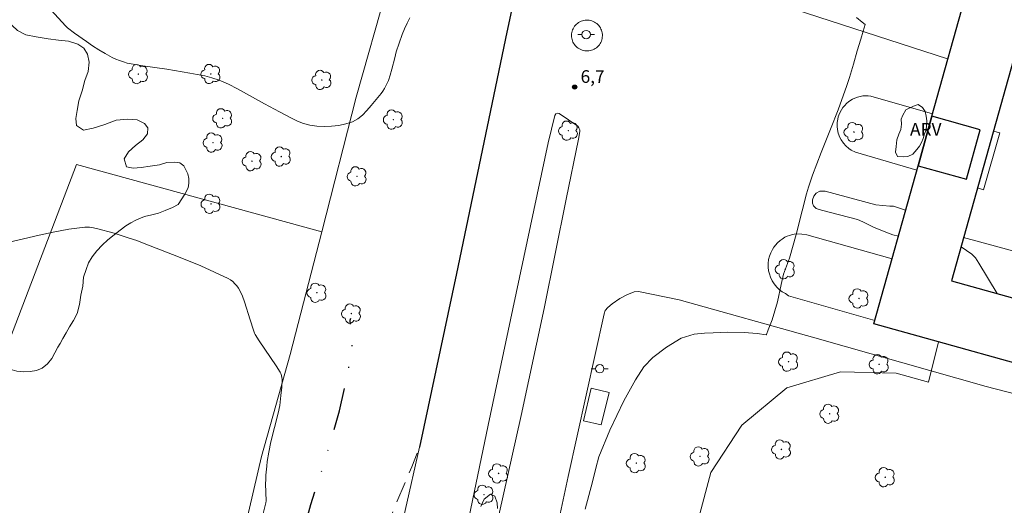
# Model space of a CAD drawing. Units: metres. Extents: x 282651 to 283166, y 1657695 to 1658278.
# Drawn here: x 282809 to 282925, y 1657919 to 1657976 of the extents above; entities that cross this region are included whole.
import ezdxf

# ---------------------------------------------------------------- set-up
doc = ezdxf.new("R2010")
doc.units = ezdxf.units.M
doc.header["$MEASUREMENT"] = 0
doc.linetypes.add('DIVIDE', pattern=[1.25, 0.5, -0.25, 0, -0.25, 0, -0.25])
doc.linetypes.add('HIDDEN', pattern=[0.375, 0.25, -0.125])
for name, color, linetype, lineweight, true_color in [('Arvores_Isoladas', 7, 'Continuous', 18, 0x00ff33), ('Curvas_Intermediarias', 7, 'Continuous', 9, 0x783c14), ('Pto_Cotado', 7, 'Continuous', 9, 0x783c14), ('Topon_Pto_Cotado', 7, 'Continuous', 9, 0x783c14), ('Topon_Vegetacao', 7, 'Continuous', 9, 0x00ff33), ('Vegetacao', 7, 'Orla8', 9, 0x00ff33)]:
    doc.layers.add(name, color=color, linetype=linetype, lineweight=lineweight, true_color=true_color)
for name, color, linetype, lineweight in [('Cerca', 8, 'Cerca', 20), ('Edificacoes', 7, 'Continuous', 30), ('Meio_Fio', 8, 'HIDDEN', 18), ('Muro_Grade', 8, 'Continuous', 20), ('Parada_Onibus', 231, 'Continuous', 18), ('Pavimentacao_Asfaltica_Mfio', 10, 'Continuous', 30), ('Pavimentacao_Asfaltica_S_Mfio', 10, 'Continuous', 15), ('Pavimentacao_Nao_Asfaltica_S_Mfio', 10, 'Continuous', 15), ('Poste', 7, 'Continuous', 9), ('Rotula', 10, 'Continuous', 15), ('Separ_Fisico_Canteiro_Mureta', 10, 'Continuous', 15), ('Vala', 5, 'DIVIDE', 25)]:
    doc.layers.add(name, color=color, linetype=linetype, lineweight=lineweight)
doc.styles.add('Arial', font='arial.ttf', dxfattribs={"height": 1.5})
doc.styles.get("Standard").update_dxf_attribs({"font": 'arial.ttf'})
doc.linetypes.add('Cerca', pattern='A,10,0,["X",Standard,S=1,R=0,X=0,Y=-0.5],0.1', length=10.1)
doc.linetypes.add('Orla8', pattern='A,6,-0.5,["V",Standard,S=1,R=0,X=-0.5,Y=-1],-0.5,6,-0.5,["V",Standard,S=1,R=0,X=-0.5,Y=-1],-0.5', length=14)

# ---------------------------------------------------------------- blocks, each defined once
blk = doc.blocks.new('Cotas')
at = {"layer": 'Pto_Cotado'}
blk.add_hatch(color=256, dxfattribs=at).paths.add_polyline_path([(0, 0.24, 1), (0, -0.24, 1)])
at = {"layer": 'Pto_Cotado', "lineweight": -3}
blk.add_lwpolyline([(0, -0.24, -1), (0, 0.24, -1)], format="xyb", close=True, dxfattribs=at)
blk = doc.blocks.new('Arvore')
at = {"layer": 'Arvores_Isoladas'}
blk.add_lwpolyline([(-0.72, 0.49, 0.872324), (-0.72, -0.55, 0.862983), (0.28, -0.83, 0.900105), (0.89, 0.03, 0.863155), (0.26, 0.86, 0.882486)], format="xyb", close=True, dxfattribs=at)
blk.add_circle((0, 0), 0.0286, dxfattribs=at)
blk = doc.blocks.new('Poste')
at = {"layer": 'Poste'}
for points in [[(-0.5, 0), (-1, 0)], [(0.5, 0), (1, 0)]]:
    blk.add_lwpolyline(points, dxfattribs=at)
blk.add_lwpolyline([(0, 0.5, 1), (0, -0.5, 1)], format="xyb", close=True, dxfattribs=at)

msp = doc.modelspace()

# ---------------------------------------------------------------- linework, layer by layer
at = {"layer": 'Cerca', "flags": 128}
for points in [[(282844.26, 1657950.86), (282848.31, 1657966.79), (282851.96, 1657979.75), (282856.4, 1657997.16), (282861.67, 1658015.66), (282866.65, 1658033.61), (282871.62, 1658051.43), (282875.27, 1658063.97), (282880.14, 1658081.55), (282880.67, 1658082.73), (282887.27, 1658091.39), (282896.53, 1658103.65), (282899.52, 1658104.74), (282907.07, 1658129.01), (282926.89, 1658192.81), (282933.22, 1658213.63), (282939.47, 1658233.53), (282946.98, 1658257.64), (282952.18, 1658273.52)], [(282844.26, 1657950.86), (282815.25, 1657958.82), (282806.95, 1657937.03)], [(282790.1, 1657891.61), (282806.23, 1657886.08), (282825.26, 1657878.98), (282829.97, 1657896.11), (282834.15, 1657911.58), (282837.13, 1657924.28), (282840.5, 1657936.34), (282844.26, 1657950.86)]]:
    msp.add_lwpolyline(points, dxfattribs=at)
at = {"layer": 'Curvas_Intermediarias', "flags": 128}
for points, elevation in [([(282810.11, 1657979.42), (282813.94, 1657975.21), (282814.18, 1657974.97), (282815.01, 1657974.36), (282816.43, 1657973.35), (282817.15, 1657972.86), (282817.88, 1657972.38), (282818.62, 1657971.94), (282819.46, 1657971.49), (282819.89, 1657971.28), (282820.34, 1657971.11), (282820.79, 1657970.95), (282821.24, 1657970.82), (282822.17, 1657970.63), (282823.1, 1657970.48), (282825.94, 1657970.09), (282828.64, 1657969.63), (282829.52, 1657969.48), (282830.4, 1657969.29), (282831.26, 1657969.07), (282832.1, 1657968.78), (282833.2, 1657968.31), (282834.29, 1657967.77), (282837.48, 1657965.99), (282839.26, 1657965.06), (282840.66, 1657964.28), (282841.37, 1657963.93), (282842.09, 1657963.65), (282842.82, 1657963.47), (282843.66, 1657963.37), (282844.52, 1657963.32), (282845.4, 1657963.34), (282846.27, 1657963.44), (282847.1, 1657963.61), (282847.87, 1657963.87), (282848.49, 1657964.21), (282849.05, 1657964.67), (282849.58, 1657965.2), (282850.09, 1657965.79), (282851.27, 1657967.22), (282851.47, 1657967.51), (282851.66, 1657967.8), (282851.97, 1657968.42), (282852.11, 1657968.74), (282852.33, 1657969.4), (282852.52, 1657970.08), (282852.87, 1657971.45), (282853.05, 1657972.13), (282853.76, 1657974.18), (282854.02, 1657974.88), (282854.32, 1657975.55), (282854.66, 1657976.18)], 6), ([(282907.44, 1657976.21), (282908.1, 1657975.65), (282908.45, 1657975.37), (282908.24, 1657974.59), (282907.96, 1657973.62), (282907.54, 1657972.27), (282907.07, 1657970.67), (282906.61, 1657969.09), (282906.25, 1657968.06), (282905.91, 1657967.06), (282905.27, 1657965.29), (282904.37, 1657963), (282903.25, 1657960.24), (282902.23, 1657957.56), (282901.77, 1657956.16), (282901.55, 1657955.35), (282901.03, 1657953.34), (282900.32, 1657950.55), (282899.52, 1657947.75), (282898.82, 1657945.85), (282898.54, 1657944.63), (282898.1, 1657942.57), (282897.47, 1657940.47), (282897.02, 1657939.28), (282896.8, 1657938.73), (282896.77, 1657938.7), (282895.71, 1657938.84), (282894.15, 1657938.94), (282892.15, 1657938.98), (282890.5, 1657938.91), (282889.46, 1657938.88), (282888.27, 1657938.76), (282886.71, 1657938.28), (282884.97, 1657937.23), (282883.37, 1657936.02), (282882.32, 1657934.9), (282881.34, 1657933.38), (282879.93, 1657930.87), (282878.3, 1657927.43), (282876.97, 1657924.24), (282876.65, 1657922.91), (282876.23, 1657921.32), (282875.37, 1657918.06)], 7), ([(282837.02, 1657916.47), (282837.64, 1657918.8), (282837.65, 1657919.06), (282837.6, 1657921.08), (282837.61, 1657921.58), (282837.63, 1657922.09), (282837.73, 1657923.17), (282837.8, 1657923.72), (282837.98, 1657924.8), (282838.22, 1657926.02), (282839.07, 1657929.43), (282839.27, 1657930.34), (282839.41, 1657931.5), (282839.5, 1657932.48), (282839.54, 1657933.45), (282839.53, 1657933.59), (282839.49, 1657933.86), (282839.39, 1657934.12), (282839.33, 1657934.25), (282838.85, 1657935), (282836.85, 1657937.97), (282836.38, 1657938.73), (282836.29, 1657938.89), (282836.15, 1657939.22), (282835.76, 1657940.44), (282835.11, 1657942.57), (282834.86, 1657943.25), (282834.57, 1657943.91), (282834.4, 1657944.2), (282834.21, 1657944.48), (282833.98, 1657944.73), (282833.73, 1657944.97), (282833.46, 1657945.17), (282833.17, 1657945.34), (282831.56, 1657946.1), (282829.93, 1657946.83), (282828.27, 1657947.52), (282826.6, 1657948.19), (282823.25, 1657949.49), (282822.37, 1657949.82), (282821.48, 1657950.12), (282819.69, 1657950.69), (282817.62, 1657951.27), (282817.07, 1657951.37), (282816.8, 1657951.4), (282816.52, 1657951.42), (282816.25, 1657951.41), (282815.62, 1657951.35), (282814.36, 1657951.17), (282812.48, 1657950.81), (282810.83, 1657950.46), (282805.9, 1657949.33)], 7), ([(282865.01, 1657918.14), (282864.98, 1657918.81), (282864.69, 1657919.59), (282864.19, 1657919.84), (282863.45, 1657919.24), (282863.03, 1657918.38)], 7)]:
    msp.add_lwpolyline(points, dxfattribs=dict(at, elevation=elevation))
at = {"layer": 'Edificacoes', "flags": 128}
for points in [[(282927.68, 1657977.28), (282918.67, 1657945.08), (282938.9, 1657939.42), (282936.91, 1657932.32), (282917.13, 1657937.86), (282909.49, 1657940), (282914.72, 1657958.68), (282916.35, 1657964.52), (282920.49, 1657979.3), (282924.3, 1657978.23)], [(282916.35, 1657964.52), (282914.72, 1657958.68), (282920.44, 1657957.08), (282922.08, 1657962.92)]]:
    msp.add_lwpolyline(points, close=True, dxfattribs=at)
at = {"layer": 'Meio_Fio', "ltscale": 10, "flags": 128}
msp.add_lwpolyline([(282844.86, 1657875.24), (282844.38, 1657886.86), (282844.41, 1657888.12), (282844.94, 1657891.15), (282848.34, 1657906.63), (282848.74, 1657907.98), (282852.95, 1657918.59), (282854.89, 1657923.09), (282855.77, 1657925.4)], dxfattribs=at)
at = {"layer": 'Muro_Grade', "flags": 128}
msp.add_lwpolyline([(282887.07, 1657910.47), (282887.48, 1657912.04), (282890.22, 1657922.41), (282893.87, 1657928.02), (282899.21, 1657932.42), (282905.56, 1657934.29), (282912.15, 1657934.16), (282915.96, 1657933.07), (282917.13, 1657937.86)], dxfattribs=at)
at = {"layer": 'Parada_Onibus', "flags": 128}
msp.add_lwpolyline([(282876.08, 1657932.36), (282875.17, 1657928.53), (282877.28, 1657928.03), (282878.19, 1657931.86)], close=True, dxfattribs=at)
at = {"layer": 'Pavimentacao_Asfaltica_Mfio', "flags": 128}
msp.add_lwpolyline([(282880.88, 1658031.31), (282878.65, 1658024.17), (282875.58, 1658014.39), (282873.91, 1658009.07), (282871.76, 1657999.88), (282869.35, 1657989.51), (282866.12, 1657974.46), (282863.79, 1657963.3), (282860.16, 1657945.93), (282855.77, 1657925.4)], dxfattribs=at)
at = {"layer": 'Pavimentacao_Asfaltica_S_Mfio', "flags": 128}
for points in [[(282845.47, 1657809.99), (282847.5, 1657819.68), (282849.7, 1657829.7), (282851.23, 1657838.1), (282853.09, 1657846.27), (282855.22, 1657853.59), (282856.25, 1657857.4), (282857.87, 1657863.44), (282859.68, 1657869.99), (282861.26, 1657875.07), (282862.41, 1657879.56), (282864.19, 1657885.65), (282865.97, 1657891.39), (282867.29, 1657895.89), (282868.14, 1657898.75), (282869.2, 1657903.29), (282870.06, 1657906.5), (282870.76, 1657909.8), (282873.35, 1657921.94), (282877.6, 1657941.17), (282877.75, 1657941.56)], [(282855.77, 1657925.4), (282852.42, 1657910.44), (282849.88, 1657898.63), (282846.39, 1657882.87), (282845.54, 1657877.95), (282844.86, 1657875.24)]]:
    msp.add_lwpolyline(points, dxfattribs=at)
at = {"layer": 'Pavimentacao_Nao_Asfaltica_S_Mfio', "flags": 128}
for points in [[(282918.25, 1657971.31), (282918.18, 1657971.33), (282901.52, 1657976.7), (282889.48, 1657980.77), (282888.95, 1657981.07), (282888.59, 1657981.29), (282888.24, 1657981.53), (282887.92, 1657981.83), (282887.59, 1657982.39), (282887.46, 1657982.74), (282887.3, 1657983.16), (282887.15, 1657983.61), (282887.01, 1657984.16), (282886.93, 1657985.03)], [(282936.05, 1657929.14), (282922.77, 1657932.56), (282902.51, 1657938.33), (282886.47, 1657942.81), (282881.68, 1657943.82), (282881.17, 1657943.76), (282880.31, 1657943.41), (282879.45, 1657942.96), (282878.56, 1657942.33), (282878.07, 1657941.93), (282877.75, 1657941.56)]]:
    msp.add_lwpolyline(points, dxfattribs=at)
at = {"layer": 'Rotula', "flags": 128}
msp.add_lwpolyline([(282877.41, 1657974.21), (282877.39, 1657974.37), (282877.35, 1657974.53), (282877.3, 1657974.69), (282877.24, 1657974.84), (282877.17, 1657974.98), (282877.08, 1657975.12), (282876.98, 1657975.25), (282876.87, 1657975.37), (282876.74, 1657975.48), (282876.61, 1657975.58), (282876.47, 1657975.66), (282876.33, 1657975.74), (282876.17, 1657975.8), (282876.02, 1657975.84), (282875.86, 1657975.87), (282875.69, 1657975.89), (282875.53, 1657975.89), (282875.37, 1657975.88), (282875.21, 1657975.85), (282875.05, 1657975.81), (282874.89, 1657975.76), (282874.75, 1657975.69), (282874.6, 1657975.6), (282874.47, 1657975.51), (282874.35, 1657975.4), (282874.23, 1657975.29), (282874.13, 1657975.16), (282874.03, 1657975.03), (282873.96, 1657974.88), (282873.89, 1657974.73), (282873.84, 1657974.58), (282873.8, 1657974.42), (282873.77, 1657974.26), (282873.76, 1657974.09), (282873.77, 1657973.93), (282873.79, 1657973.77), (282873.82, 1657973.61), (282873.87, 1657973.45), (282873.93, 1657973.3), (282874.01, 1657973.16), (282874.1, 1657973.02), (282874.2, 1657972.89), (282874.31, 1657972.77), (282874.43, 1657972.66), (282874.56, 1657972.56), (282874.7, 1657972.48), (282874.85, 1657972.4), (282875, 1657972.34), (282875.16, 1657972.3), (282875.32, 1657972.27), (282875.48, 1657972.25), (282875.64, 1657972.25), (282875.81, 1657972.26), (282875.97, 1657972.29), (282876.13, 1657972.33), (282876.28, 1657972.38), (282876.43, 1657972.45), (282876.57, 1657972.53), (282876.7, 1657972.63), (282876.83, 1657972.73), (282876.94, 1657972.85), (282877.05, 1657972.98), (282877.14, 1657973.11), (282877.22, 1657973.25), (282877.29, 1657973.4), (282877.34, 1657973.56), (282877.38, 1657973.72), (282877.4, 1657973.88), (282877.41, 1657974.04)], close=True, dxfattribs=at)
at = {"layer": 'Separ_Fisico_Canteiro_Mureta', "flags": 128}
for points in [[(282914.57, 1657958.15), (282907.33, 1657960.26), (282906.82, 1657960.52), (282906.54, 1657960.71), (282906.17, 1657961.02), (282905.89, 1657961.35), (282905.63, 1657961.72), (282905.47, 1657962.03), (282905.29, 1657962.52), (282905.19, 1657962.95), (282905.16, 1657963.33), (282905.16, 1657963.77), (282905.22, 1657964.18), (282905.29, 1657964.44), (282905.35, 1657964.64), (282905.47, 1657964.93), (282905.66, 1657965.3), (282905.84, 1657965.55), (282906.05, 1657965.81), (282906.27, 1657966.03), (282906.53, 1657966.25), (282906.96, 1657966.53), (282907.24, 1657966.66), (282907.56, 1657966.78), (282907.86, 1657966.87), (282908.19, 1657966.92), (282908.52, 1657966.95), (282908.84, 1657966.94), (282909.13, 1657966.91), (282916.44, 1657964.82)], [(282861.04, 1657914.16), (282863.9, 1657928), (282866.84, 1657941.75), (282870.99, 1657961.37), (282871.78, 1657964.63), (282871.9, 1657964.82), (282872.09, 1657964.88), (282872.29, 1657964.85), (282874.49, 1657963.37), (282874.64, 1657963.14), (282874.73, 1657962.93), (282874.74, 1657962.74), (282874.6, 1657961.83), (282873.12, 1657954.73), (282870.51, 1657941.79), (282867.8, 1657929.13), (282864.66, 1657915.07)], [(282923.62, 1657962.76), (282924.38, 1657962.55), (282922.46, 1657955.84), (282921.74, 1657956.05)], [(282913.25, 1657953.44), (282911.8, 1657953.89), (282911.4, 1657953.89), (282909.73, 1657954.06), (282903.73, 1657955.67), (282903.11, 1657955.68), (282902.69, 1657955.45), (282902.41, 1657955.08), (282902.25, 1657954.66), (282902.24, 1657954.25), (282902.37, 1657953.95), (282902.68, 1657953.63), (282903.31, 1657953.42), (282907.58, 1657952.3), (282908.21, 1657952.04), (282909.44, 1657951.43), (282910.72, 1657950.89), (282911.72, 1657950.52), (282912.39, 1657950.35)], [(282911.64, 1657947.68), (282901.58, 1657950.49), (282901, 1657950.58), (282900.4, 1657950.63), (282900.08, 1657950.59), (282899.77, 1657950.52), (282899.51, 1657950.44), (282899.26, 1657950.34), (282898.99, 1657950.21), (282898.65, 1657950.01), (282898.43, 1657949.84), (282898.12, 1657949.57), (282897.69, 1657949.06), (282897.51, 1657948.79), (282897.31, 1657948.38), (282897.16, 1657947.98), (282897.06, 1657947.59), (282897, 1657947.1), (282897, 1657946.69), (282897.06, 1657946.23), (282897.14, 1657945.9), (282897.27, 1657945.49), (282897.47, 1657945.07), (282897.7, 1657944.72), (282898.02, 1657944.33), (282898.31, 1657944.06), (282898.67, 1657943.78), (282899.07, 1657943.55), (282899.42, 1657943.3), (282909.6, 1657940.39)], [(282920.11, 1657950.2), (282928.94, 1657947.79), (282929.6, 1657947.57), (282930.09, 1657947.2), (282930.4, 1657946.78), (282930.9, 1657945.96), (282931.32, 1657944.99), (282932.86, 1657941.11)], [(282919.8, 1657949.09), (282921.07, 1657948.23), (282921.51, 1657947.79), (282921.91, 1657947.16), (282924.08, 1657943.57)]]:
    msp.add_lwpolyline(points, dxfattribs=at)
at = {"layer": 'Vala', "ltscale": 10, "flags": 128}
msp.add_lwpolyline([(282836.63, 1657865.3), (282837.31, 1657867.49), (282837.46, 1657870.13), (282837.54, 1657873.05), (282837.48, 1657875.38), (282837.33, 1657877.82), (282836.84, 1657882.12), (282836.6, 1657885.87), (282836.51, 1657889.89), (282837.01, 1657893.44), (282837.81, 1657897.92), (282839.24, 1657903.68), (282840.82, 1657910.81), (282842.93, 1657918.62), (282844.36, 1657923.01), (282846.34, 1657929.69), (282847.39, 1657934.47), (282847.84, 1657937.45), (282847.59, 1657940.42), (282847.66, 1657940.65)], dxfattribs=at)
at = {"layer": 'Vegetacao', "flags": 128}
for points in [[(282827.28, 1657954.08), (282826.59, 1657953.74), (282825.74, 1657953.38), (282824.94, 1657953.08), (282824.17, 1657952.86), (282823.3, 1657952.66), (282822.8, 1657952.49), (282822.25, 1657952.25), (282821.67, 1657951.94), (282821.06, 1657951.55), (282820.39, 1657951.06), (282819.68, 1657950.5), (282818.96, 1657949.91), (282818.27, 1657949.27), (282817.64, 1657948.6), (282817.09, 1657947.92), (282816.67, 1657947.2), (282816.38, 1657946.39), (282816.09, 1657945.52), (282815.98, 1657944.43), (282815.77, 1657943.37), (282815.62, 1657942.26), (282815.33, 1657941.22), (282814.91, 1657940.39), (282814.43, 1657939.62), (282814.01, 1657938.91), (282813.62, 1657938.24), (282813.31, 1657937.67), (282813.03, 1657937.22), (282812.7, 1657936.57), (282812.35, 1657935.88), (282811.83, 1657935.25), (282811.2, 1657934.76), (282810.5, 1657934.47), (282809.76, 1657934.34), (282808.98, 1657934.31), (282808.18, 1657934.4), (282807.37, 1657934.64), (282806.57, 1657935.01), (282805.76, 1657935.42), (282804.89, 1657935.92), (282803.96, 1657936.51), (282803, 1657937.1), (282801.95, 1657937.67), (282800.83, 1657938.23), (282799.7, 1657938.79), (282798.64, 1657939.33), (282797.76, 1657939.77), (282796.84, 1657940.04), (282795.82, 1657940.32), (282794.79, 1657940.54), (282793.75, 1657940.73), (282792.68, 1657940.9), (282791.63, 1657941.1), (282790.63, 1657941.22), (282789.62, 1657941.23), (282788.62, 1657941.18), (282787.55, 1657941.27), (282786.46, 1657941.79), (282785.38, 1657942.71), (282784.32, 1657943.88), (282783.17, 1657945.13), (282781.98, 1657946.35), (282780.77, 1657947.4), (282779.64, 1657948.31), (282778.74, 1657949.08), (282777.8, 1657949.69), (282776.84, 1657950.27), (282775.97, 1657950.81), (282775.16, 1657951.28), (282774.37, 1657951.69), (282773.61, 1657952.04), (282772.88, 1657952.37), (282772.18, 1657952.73), (282771.49, 1657953.16), (282770.77, 1657953.7), (282770.05, 1657954.31), (282769.3, 1657954.99), (282768.5, 1657955.73), (282767.69, 1657956.51), (282766.9, 1657957.35), (282766.17, 1657958.26), (282765.58, 1657959.23), (282765.19, 1657960.35), (282765.08, 1657961.62), (282765.25, 1657962.97), (282765.62, 1657964.22), (282766.23, 1657965.17), (282767.09, 1657966.19), (282768.09, 1657966.96), (282769.16, 1657967.42), (282770.16, 1657967.83), (282771.24, 1657968.02), (282772.27, 1657968.08), (282773.36, 1657967.66), (282774.33, 1657967.14), (282775.21, 1657966.66), (282775.95, 1657966.48), (282776.78, 1657966.94), (282776.96, 1657967.45), (282776.74, 1657968), (282776.53, 1657968.96), (282776.25, 1657970.11), (282775.97, 1657971.26), (282775.84, 1657972.36), (282776.02, 1657973.37), (282776.43, 1657974.31), (282777.03, 1657975.03), (282777.79, 1657975.45), (282778.65, 1657975.62), (282779.43, 1657975.71), (282780.35, 1657975.62), (282781.14, 1657975.51), (282782, 1657975.04), (282782.63, 1657974.37), (282783.21, 1657973.47), (282783.82, 1657972.41), (282784.37, 1657971.48), (282784.99, 1657970.71), (282785.86, 1657970.16), (282786.84, 1657970.15), (282788.2, 1657970.36), (282789.61, 1657970.82), (282791.15, 1657971.07), (282792.53, 1657971.37), (282793.78, 1657971.68), (282794.58, 1657972.36), (282794.85, 1657973.07), (282795.08, 1657973.98), (282795.19, 1657975.09), (282795.31, 1657976.32), (282795.64, 1657977.61), (282796.18, 1657978.9), (282796.87, 1657980.19), (282797.68, 1657981.38), (282798.57, 1657982.25), (282799.51, 1657982.66), (282800.44, 1657982.4), (282801.43, 1657981.61), (282802.5, 1657980.45), (282803.71, 1657979.15), (282804.94, 1657977.87), (282806.1, 1657976.68), (282807.05, 1657975.8), (282807.63, 1657975.25), (282808.27, 1657974.66), (282809.25, 1657974.17), (282810.47, 1657973.9), (282811.88, 1657973.68), (282813.13, 1657973.54), (282814.31, 1657973.39), (282815.4, 1657973.03), (282816.13, 1657972.59), (282816.56, 1657971.88), (282816.73, 1657970.92), (282816.61, 1657969.81), (282816.24, 1657968.76), (282815.92, 1657967.53), (282815.53, 1657966.33), (282815.31, 1657965.2), (282815.15, 1657964.27), (282815.23, 1657963.42), (282816.06, 1657962.9), (282817.23, 1657963.11), (282818.61, 1657963.56), (282819.94, 1657964.07), (282821.3, 1657964.18), (282822.4, 1657964.11), (282823.3, 1657963.68), (282823.66, 1657963.17), (282823.63, 1657962.44), (282823.07, 1657961.74), (282822.21, 1657961.08), (282821.41, 1657960.32), (282820.89, 1657959.5), (282821.16, 1657958.53), (282821.95, 1657958.38), (282822.88, 1657958.46), (282823.96, 1657958.61), (282825.05, 1657958.78), (282825.94, 1657959.06), (282826.83, 1657959.09), (282827.48, 1657959.02), (282827.95, 1657958.66), (282828.42, 1657957.7), (282828.52, 1657957.18), (282828.52, 1657956.6), (282828.43, 1657956.07), (282828.05, 1657955.31)], [(282914.2, 1657965.72), (282914.72, 1657965.9), (282915.26, 1657965.57), (282915.55, 1657965.08), (282915.69, 1657964.53), (282915.74, 1657963.97), (282915.73, 1657963.42), (282915.66, 1657962.91), (282915.48, 1657962.43), (282915.31, 1657961.9), (282915.12, 1657961.43), (282914.87, 1657960.99), (282914.58, 1657960.59), (282914.11, 1657960.03), (282913.51, 1657959.77), (282913.01, 1657959.73), (282912.29, 1657959.78), (282912.05, 1657960.28), (282912.15, 1657960.93), (282912.21, 1657961.73), (282912.44, 1657962.39), (282912.7, 1657962.97), (282912.75, 1657963.59), (282912.73, 1657964.18), (282912.93, 1657964.65), (282913.28, 1657965.27)]]:
    msp.add_lwpolyline(points, close=True, dxfattribs=at)

# ---------------------------------------------------------------- block references
at = {"layer": 'Arvores_Isoladas'}
for p in [(282822.56, 1657969.51), (282831.12, 1657969.52), (282844.24, 1657968.82), (282832.52, 1657964.28), (282852.69, 1657964.13), (282873.38, 1657962.82), (282907.13, 1657962.65), (282831.38, 1657961.41), (282836, 1657959.21), (282839.44, 1657959.76), (282848.41, 1657957.42), (282831.14, 1657954.17), (282899.02, 1657946.44), (282843.66, 1657943.66), (282907.73, 1657942.98), (282847.74, 1657941.2), (282899.41, 1657935.51), (282910.12, 1657935.2), (282904.28, 1657929.35), (282898.57, 1657925.13), (282888.95, 1657924.31), (282881.41, 1657923.51), (282865.13, 1657922.29), (282910.84, 1657921.85), (282863.41, 1657919.78)]:
    msp.add_blockref('Arvore', p, dxfattribs=at)
at = {"layer": 'Poste'}
for p in [(282875.49, 1657974.18), (282877.09, 1657934.68)]:
    msp.add_blockref('Poste', p, dxfattribs=at)
at = {"layer": 'Pto_Cotado'}
msp.add_blockref('Cotas', (282874.13, 1657967.98, 6.66), dxfattribs=at)

# ---------------------------------------------------------------- texts
at = {"layer": 'Topon_Pto_Cotado', "style": 'Arial'}
msp.add_text('6,7', height=1.5, dxfattribs=at).set_placement((282874.83, 1657968.47, 6.66))
at = {"layer": 'Topon_Vegetacao', "style": 'Arial'}
msp.add_text('ARV', height=1.5, dxfattribs=at).set_placement((282913.77, 1657962.24))

doc.saveas('drawing.dxf')
